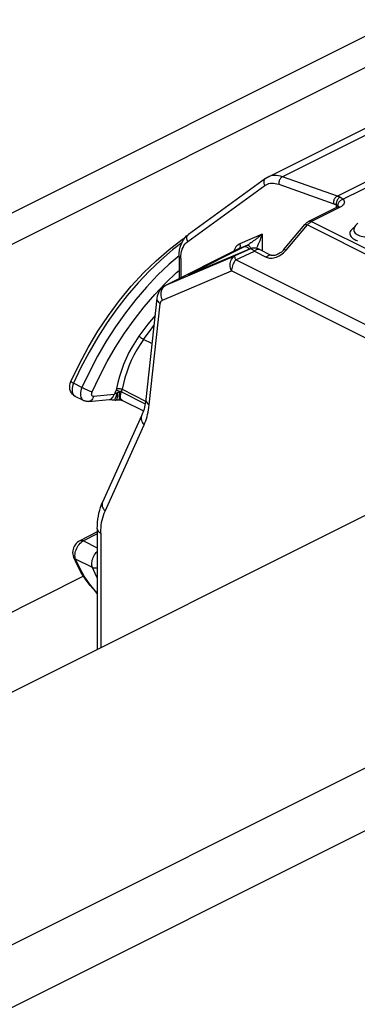
# Model space of a CAD drawing. Units: millimetres. Extents: x -196 to 196, y -104 to 104.
# Drawn here: x 102 to 111, y 56 to 81 of the extents above; entities that cross this region are included whole.
import ezdxf

# ---------------------------------------------------------------- set-up
doc = ezdxf.new("R2010")
doc.units = ezdxf.units.MM
doc.header["$LTSCALE"] = 32.67
doc.layers.add('IMPORT_IGES', color=7, linetype='CONTINUOUS')
doc.layers.add('RACCORDO', color=7, linetype='CONTINUOUS')

msp = doc.modelspace()

# ---------------------------------------------------------------- linework, layer by layer
at = {"layer": 'IMPORT_IGES', "color": 7, "linetype": 'CONTINUOUS'}
for p, q in [((115.559, 80.461), (108.7, 77.032)), ((108.634, 76.992), (106.694, 75.586)), ((109.732, 75.918), (110.455, 76.28)), ((110.462, 76.284), (110.455, 76.28)), ((109.774, 75.9), (109.787, 75.907)), ((109.787, 75.907), (109.799, 75.914)), ((109.092, 75.199), (109.631, 75.837)), ((110.863, 75.722), (110.862, 75.699)), ((110.964, 75.862), (110.94, 75.846)), ((106.568, 75.453), (106.606, 75.504)), ((107.952, 75.223), (106.114, 74.304)), ((108.246, 75.223), (106.781, 74.604)), ((108.261, 75.229), (108.246, 75.223)), ((108.476, 75.213), (108.775, 75.063)), ((106.456, 75.032), (106.456, 74.475)), ((106.719, 74.579), (106.718, 74.579)), ((106.078, 74.283), (106.044, 74.259)), ((106.114, 74.304), (106.078, 74.283)), ((105.899, 73.981), (105.62, 71.431)), ((103.713, 71.829), (103.731, 71.88)), ((104.049, 71.403), (103.837, 71.509)), ((104.179, 71.379), (104.694, 71.426)), ((105.031, 71.404), (105.56, 71.14)), ((105.514, 71.019), (104.53, 68.847)), ((104.397, 68.093), (103.957, 67.873)), ((104.397, 68.172), (104.397, 65.133)), ((103.885, 67.267), (103.796, 67.466))]:
    msp.add_line(p, q, dxfattribs=at)
at = {"layer": 'IMPORT_IGES', "color": 253, "linetype": 'CONTINUOUS'}
for p, q in [((115.923, 80.469), (109.064, 77.039)), ((110.441, 76.551), (117.3, 79.981)), ((117.483, 79.917), (110.593, 76.472)), ((106.676, 75.412), (108.616, 76.818)), ((110.522, 76.276), (109.799, 75.914)), ((110.416, 76.337), (110.415, 76.259)), ((110.457, 76.312), (110.466, 76.3)), ((110.509, 76.281), (110.522, 76.276)), ((109.799, 75.914), (115.504, 73.061)), ((109.154, 75.188), (109.692, 75.826)), ((109.692, 75.826), (115.41, 72.967)), ((108.551, 75.591), (107.991, 75.354)), ((108.551, 75.591), (108.5, 75.549)), ((108.551, 75.591), (108.551, 75.175)), ((106.767, 74.614), (108.106, 75.284)), ((108.24, 75.22), (107.866, 75.045)), ((107.887, 74.946), (108.356, 75.165)), ((107.963, 75.228), (107.952, 75.223)), ((107.963, 75.228), (107.952, 75.223)), ((108.179, 75.32), (107.963, 75.228)), ((108.106, 75.284), (108.132, 75.297)), ((108.132, 75.297), (108.16, 75.31)), ((108.16, 75.31), (108.179, 75.32)), ((108.246, 75.223), (108.24, 75.22)), ((108.25, 75.223), (108.24, 75.22)), ((108.356, 75.165), (108.341, 75.178)), ((108.356, 75.165), (108.655, 75.015)), ((109.088, 75.122), (109.121, 75.154)), ((109.121, 75.154), (109.154, 75.188)), ((106.125, 74.309), (107.866, 75.045)), ((106.5, 74.979), (106.503, 75.043)), ((106.5, 74.979), (106.5, 74.497)), ((106.503, 75.043), (106.51, 75.103)), ((114.732, 71.524), (107.887, 74.946)), ((106.04, 73.932), (107.781, 74.668)), ((114.673, 71.222), (107.781, 74.668)), ((106.738, 74.585), (106.747, 74.589)), ((106.781, 74.604), (106.79, 74.607)), ((106.79, 74.607), (106.795, 74.609)), ((105.843, 74.07), (106.116, 74.358)), ((106.098, 74.293), (106.125, 74.309)), ((106.114, 74.304), (106.125, 74.309)), ((105.58, 73.764), (105.843, 74.07)), ((105.706, 71.292), (105.985, 73.843)), ((105.774, 72.836), (105.559, 72.943)), ((104.01, 71.734), (103.798, 71.84)), ((105.023, 71.686), (105.615, 71.39)), ((104.818, 71.555), (104.303, 71.508)), ((104.835, 71.593), (104.818, 71.555)), ((104.853, 71.63), (104.835, 71.593)), ((104.871, 71.668), (104.853, 71.63)), ((104.878, 71.665), (104.871, 71.668)), ((104.895, 71.657), (104.878, 71.665)), ((104.914, 71.648), (104.895, 71.657)), ((104.935, 71.638), (104.914, 71.648)), ((104.957, 71.628), (104.935, 71.638)), ((105.003, 71.62), (105.604, 71.32)), ((104.591, 68.617), (105.575, 70.79)), ((104.397, 68.043), (104.046, 67.868)), ((104.485, 68.066), (104.485, 65.177)), ((104.018, 67.851), (104.046, 67.868)), ((104.046, 67.868), (104.397, 67.692)), ((103.834, 67.502), (103.836, 67.536)), ((104.274, 67.198), (103.85, 67.41))]:
    msp.add_line(p, q, dxfattribs=at)
for points in [[(108.634, 76.992), (108.623, 76.982), (108.613, 76.97), (108.604, 76.956), (108.598, 76.941), (108.594, 76.925), (108.593, 76.907), (108.593, 76.889), (108.596, 76.871), (108.601, 76.853), (108.607, 76.835), (108.616, 76.818)], [(108.616, 76.818), (108.649, 76.838), (108.684, 76.855), (108.721, 76.867), (108.759, 76.876), (108.799, 76.879), (108.84, 76.879), (108.883, 76.874), (108.926, 76.865), (108.97, 76.851)], [(109.064, 77.039), (109.012, 77.055), (108.961, 77.066), (108.911, 77.072), (108.862, 77.073), (108.815, 77.068), (108.77, 77.059), (108.727, 77.044), (108.7, 77.032)], [(109.064, 77.039), (109.05, 77.031), (109.037, 77.021), (109.024, 77.009), (109.012, 76.995), (109.002, 76.979), (108.993, 76.962), (108.985, 76.944), (108.978, 76.926), (108.974, 76.907), (108.971, 76.888), (108.97, 76.869), (108.97, 76.851)], [(110.515, 76.523), (110.507, 76.526), (110.499, 76.53), (110.491, 76.533), (110.482, 76.536), (110.474, 76.539), (110.466, 76.542), (110.458, 76.545), (110.45, 76.548), (109.064, 77.039)], [(108.97, 76.851), (110.356, 76.36), (110.363, 76.358), (110.371, 76.355), (110.378, 76.352), (110.386, 76.349), (110.393, 76.346), (110.401, 76.343), (110.409, 76.34), (110.416, 76.337)], [(110.441, 76.551), (110.428, 76.543), (110.414, 76.533), (110.402, 76.521), (110.39, 76.507), (110.38, 76.491), (110.37, 76.474), (110.362, 76.456), (110.356, 76.438), (110.351, 76.419), (110.348, 76.4), (110.347, 76.381), (110.348, 76.363)], [(110.515, 76.523), (110.501, 76.515), (110.488, 76.505), (110.475, 76.492), (110.463, 76.478), (110.452, 76.463), (110.442, 76.446), (110.434, 76.429), (110.427, 76.41), (110.422, 76.392), (110.418, 76.373), (110.416, 76.354), (110.416, 76.337)], [(110.593, 76.472), (110.576, 76.467), (110.558, 76.46), (110.541, 76.45), (110.525, 76.439), (110.51, 76.427), (110.497, 76.412), (110.485, 76.397), (110.475, 76.381), (110.467, 76.364), (110.462, 76.346), (110.458, 76.329), (110.457, 76.312)], [(110.593, 76.472), (110.586, 76.479), (110.579, 76.485), (110.571, 76.491), (110.563, 76.497), (110.555, 76.503), (110.546, 76.508), (110.536, 76.513), (110.526, 76.518), (110.515, 76.523)], [(110.593, 76.472), (110.61, 76.449), (110.62, 76.426), (110.625, 76.403), (110.623, 76.38), (110.614, 76.356), (110.6, 76.334), (110.58, 76.313), (110.554, 76.294), (110.522, 76.276)], [(110.416, 76.337), (110.422, 76.335), (110.427, 76.332), (110.432, 76.33), (110.437, 76.328), (110.441, 76.325), (110.446, 76.322), (110.45, 76.319), (110.453, 76.315), (110.457, 76.312)], [(110.455, 76.28), (110.459, 76.281), (110.47, 76.285), (110.482, 76.286), (110.495, 76.285), (110.509, 76.281)], [(110.466, 76.3), (110.472, 76.287), (110.475, 76.274)], [(109.732, 75.918), (109.734, 75.919), (109.745, 75.923), (109.758, 75.924), (109.771, 75.923), (109.785, 75.92), (109.799, 75.914)], [(109.631, 75.837), (109.634, 75.84), (109.64, 75.842), (109.648, 75.842), (109.657, 75.84), (109.667, 75.837), (109.679, 75.832), (109.692, 75.826)], [(110.828, 75.73), (110.804, 75.707), (110.785, 75.683), (110.771, 75.658), (110.764, 75.632), (110.762, 75.606), (110.767, 75.58), (110.777, 75.555), (110.793, 75.53), (110.815, 75.506), (110.842, 75.484), (110.874, 75.464), (110.912, 75.445), (110.952, 75.429)], [(110.874, 75.761), (110.858, 75.751), (110.828, 75.73)], [(110.862, 75.699), (110.863, 75.684), (110.87, 75.662), (110.882, 75.641), (110.899, 75.621), (110.921, 75.602), (110.947, 75.585), (110.978, 75.569), (111.012, 75.555), (111.049, 75.544), (111.089, 75.535), (111.131, 75.529), (111.174, 75.525), (111.218, 75.524), (111.261, 75.526), (111.304, 75.53), (111.345, 75.537), (111.385, 75.547), (111.421, 75.559)], [(106.51, 75.103), (106.521, 75.159), (106.537, 75.213), (106.557, 75.262), (106.581, 75.307), (106.609, 75.347), (106.641, 75.381), (106.676, 75.412)], [(106.676, 75.412), (106.667, 75.429), (106.661, 75.447), (106.656, 75.465), (106.653, 75.483), (106.653, 75.501), (106.654, 75.519), (106.658, 75.535), (106.664, 75.55), (106.673, 75.564), (106.683, 75.576), (106.694, 75.586)], [(108.365, 75.444), (108.338, 75.424), (108.324, 75.414), (108.312, 75.405), (108.299, 75.396), (108.285, 75.385), (108.266, 75.372), (108.245, 75.358), (108.225, 75.346), (108.209, 75.336), (108.193, 75.327), (108.179, 75.32)], [(108.5, 75.549), (108.455, 75.513), (108.434, 75.497), (108.415, 75.483), (108.398, 75.469), (108.381, 75.456), (108.365, 75.444)], [(108.408, 75.236), (108.408, 75.237), (108.416, 75.252), (108.424, 75.266), (108.431, 75.281), (108.439, 75.296), (108.447, 75.312), (108.454, 75.329), (108.463, 75.347), (108.471, 75.367), (108.48, 75.388), (108.499, 75.436)], [(108.499, 75.436), (108.509, 75.462), (108.519, 75.491), (108.53, 75.522), (108.541, 75.555), (108.551, 75.591)], [(106.527, 75.376), (106.294, 75.198), (105.996, 74.943), (105.706, 74.666), (105.424, 74.368), (105.152, 74.051), (104.891, 73.716), (104.642, 73.365), (104.408, 73.001), (104.188, 72.624), (103.984, 72.236), (103.798, 71.84)], [(107.854, 75.206), (107.842, 75.17), (107.841, 75.168)], [(107.991, 75.354), (107.962, 75.339), (107.935, 75.32), (107.911, 75.297), (107.889, 75.271), (107.87, 75.24), (107.854, 75.206)], [(107.963, 75.228), (107.975, 75.236), (107.985, 75.246), (107.993, 75.258), (107.999, 75.272)], [(107.999, 75.272), (108.002, 75.288), (108.003, 75.304), (108.001, 75.321), (107.997, 75.338), (107.991, 75.354)], [(108.098, 75.28), (108.111, 75.284), (108.126, 75.285), (108.141, 75.282), (108.156, 75.277), (108.172, 75.269), (108.187, 75.258), (108.202, 75.245), (108.216, 75.229), (108.227, 75.215)], [(108.179, 75.32), (108.186, 75.321), (108.194, 75.318), (108.203, 75.313), (108.213, 75.305), (108.224, 75.295), (108.235, 75.283), (108.246, 75.268), (108.257, 75.251), (108.267, 75.234), (108.269, 75.231)], [(108.341, 75.178), (108.327, 75.191), (108.313, 75.201), (108.299, 75.21), (108.286, 75.216), (108.273, 75.221), (108.261, 75.223), (108.25, 75.223)], [(108.356, 75.165), (108.369, 75.179), (108.383, 75.192), (108.397, 75.202), (108.412, 75.21), (108.427, 75.216), (108.441, 75.218), (108.455, 75.219), (108.468, 75.216), (108.476, 75.213)], [(109.154, 75.188), (109.14, 75.194), (109.128, 75.199), (109.118, 75.202), (109.109, 75.204), (109.101, 75.203), (109.095, 75.201), (109.092, 75.199)], [(106.457, 75.05), (106.208, 74.837), (105.918, 74.56), (105.636, 74.262), (105.364, 73.945), (105.103, 73.61), (104.855, 73.259), (104.62, 72.895), (104.4, 72.517), (104.196, 72.13), (104.01, 71.734)], [(106.5, 74.979), (106.487, 74.986), (106.476, 74.995), (106.468, 75.003), (106.462, 75.013), (106.458, 75.022), (106.456, 75.032)], [(107.781, 74.668), (107.766, 74.704), (107.755, 74.742), (107.748, 74.78), (107.746, 74.817), (107.747, 74.855), (107.753, 74.891), (107.763, 74.924), (107.776, 74.956), (107.794, 74.984), (107.815, 75.009), (107.839, 75.029), (107.866, 75.045)], [(107.887, 74.946), (107.867, 74.919), (107.848, 74.89), (107.831, 74.86), (107.816, 74.828), (107.804, 74.796), (107.794, 74.763), (107.787, 74.731), (107.783, 74.699), (107.781, 74.668)], [(107.887, 74.946), (107.881, 74.964), (107.875, 74.981), (107.871, 74.996), (107.868, 75.009), (107.865, 75.02), (107.864, 75.03), (107.863, 75.037), (107.864, 75.042), (107.866, 75.045)], [(108.655, 75.015), (108.668, 75.029), (108.683, 75.042), (108.697, 75.052), (108.712, 75.06), (108.727, 75.066), (108.741, 75.069), (108.755, 75.069), (108.767, 75.066), (108.775, 75.063)], [(108.655, 75.015), (108.682, 75.004), (108.71, 74.996), (108.739, 74.991), (108.771, 74.99), (108.805, 74.992), (108.839, 74.997), (108.874, 75.005)], [(108.874, 75.005), (108.91, 75.017), (108.946, 75.031), (108.982, 75.049), (109.019, 75.07), (109.054, 75.095), (109.088, 75.122)], [(106.116, 74.358), (106.396, 74.626), (106.456, 74.677)], [(106.703, 74.58), (106.694, 74.575), (106.689, 74.571), (106.688, 74.569), (106.69, 74.569), (106.695, 74.57), (106.705, 74.573)], [(106.767, 74.614), (106.747, 74.604), (106.729, 74.595), (106.715, 74.587), (106.703, 74.58)], [(106.705, 74.573), (106.719, 74.578), (106.735, 74.585)], [(106.79, 74.626), (106.803, 74.63), (106.818, 74.631), (106.833, 74.628)], [(106.04, 73.932), (106.025, 73.968), (106.014, 74.006), (106.007, 74.044), (106.005, 74.082), (106.006, 74.119), (106.012, 74.155), (106.022, 74.188), (106.036, 74.22)], [(106.036, 74.22), (106.053, 74.248), (106.074, 74.272), (106.098, 74.293)], [(105.899, 73.981), (105.898, 73.971), (105.901, 73.949), (105.908, 73.926), (105.92, 73.904), (105.938, 73.882), (105.959, 73.862), (105.985, 73.843)], [(105.985, 73.843), (105.987, 73.857), (105.99, 73.87), (105.995, 73.882), (106, 73.894), (106.006, 73.904), (106.013, 73.913), (106.021, 73.92), (106.03, 73.927), (106.04, 73.932)], [(104.267, 71.622), (104.45, 72.009), (104.647, 72.384), (104.859, 72.747), (105.086, 73.1), (105.328, 73.44), (105.58, 73.764)], [(105.851, 73.546), (105.672, 73.329), (105.447, 73.027)], [(105.559, 72.943), (105.778, 73.236), (105.823, 73.291)], [(105.447, 73.027), (105.356, 72.892), (105.272, 72.754), (105.194, 72.612), (105.123, 72.466), (105.059, 72.315), (105.003, 72.164), (104.955, 72.013), (104.916, 71.861), (104.884, 71.707)], [(105.559, 72.943), (105.473, 72.816), (105.393, 72.684), (105.319, 72.548), (105.251, 72.408), (105.19, 72.265), (105.137, 72.121), (105.091, 71.976), (105.053, 71.831), (105.023, 71.686)], [(105.559, 72.943), (105.546, 72.95), (105.533, 72.958), (105.518, 72.967), (105.504, 72.977), (105.49, 72.988), (105.477, 72.998), (105.465, 73.008), (105.455, 73.018), (105.447, 73.027)], [(103.798, 71.84), (103.775, 71.852), (103.756, 71.862), (103.743, 71.87), (103.734, 71.876), (103.731, 71.879), (103.731, 71.88)], [(103.798, 71.84), (103.781, 71.797), (103.769, 71.754), (103.762, 71.711), (103.759, 71.669), (103.762, 71.631), (103.77, 71.596), (103.783, 71.565), (103.8, 71.539), (103.821, 71.519)], [(104.01, 71.734), (103.993, 71.691), (103.981, 71.647), (103.974, 71.605), (103.971, 71.563), (103.974, 71.525), (103.982, 71.49), (103.995, 71.459), (104.012, 71.433), (104.033, 71.413), (104.049, 71.403)], [(104.01, 71.734), (104.036, 71.721), (104.065, 71.707), (104.096, 71.693), (104.128, 71.679), (104.16, 71.665), (104.19, 71.652), (104.219, 71.64), (104.245, 71.63), (104.267, 71.622)], [(104.884, 71.707), (104.883, 71.703), (104.882, 71.699), (104.881, 71.694), (104.88, 71.69), (104.878, 71.685), (104.877, 71.681), (104.875, 71.677), (104.873, 71.672), (104.871, 71.668)], [(104.884, 71.707), (104.897, 71.709), (104.912, 71.71), (104.928, 71.71), (104.945, 71.708), (104.962, 71.706), (104.979, 71.702), (104.995, 71.697), (105.01, 71.692), (105.023, 71.686)], [(105.003, 71.62), (105.006, 71.628), (105.009, 71.635), (105.012, 71.642), (105.014, 71.65), (105.016, 71.657), (105.018, 71.664), (105.02, 71.672), (105.022, 71.679), (105.023, 71.686)], [(104.303, 71.508), (104.293, 71.476), (104.279, 71.448), (104.261, 71.424), (104.241, 71.404), (104.218, 71.39), (104.193, 71.381), (104.179, 71.379)], [(104.303, 71.508), (104.289, 71.509), (104.277, 71.514), (104.268, 71.522), (104.261, 71.533), (104.256, 71.548), (104.254, 71.565), (104.256, 71.582), (104.26, 71.601), (104.267, 71.622)], [(104.695, 71.426), (104.706, 71.428), (104.731, 71.436), (104.754, 71.45), (104.775, 71.469), (104.793, 71.493), (104.807, 71.522), (104.818, 71.555)], [(104.817, 71.418), (104.824, 71.419), (104.832, 71.424), (104.84, 71.434), (104.849, 71.447), (104.857, 71.464)], [(104.893, 71.589), (104.884, 71.586), (104.875, 71.583), (104.867, 71.58), (104.858, 71.577), (104.849, 71.573), (104.841, 71.569), (104.833, 71.564), (104.825, 71.56), (104.818, 71.555)], [(104.857, 71.464), (104.865, 71.485), (104.873, 71.508), (104.88, 71.532), (104.887, 71.559), (104.893, 71.589)], [(104.893, 71.589), (104.896, 71.557), (104.896, 71.527), (104.896, 71.5), (104.895, 71.475), (104.892, 71.454), (104.888, 71.438), (104.883, 71.426), (104.878, 71.419), (104.874, 71.417)], [(104.957, 71.628), (104.95, 71.625), (104.943, 71.621), (104.936, 71.617), (104.929, 71.613), (104.922, 71.609), (104.915, 71.604), (104.907, 71.599), (104.9, 71.594), (104.893, 71.589)], [(104.968, 71.419), (104.968, 71.419), (104.964, 71.421), (104.961, 71.427), (104.957, 71.437), (104.955, 71.451), (104.953, 71.468), (104.952, 71.489), (104.951, 71.512), (104.951, 71.539), (104.952, 71.568), (104.954, 71.598), (104.957, 71.628)], [(105.003, 71.62), (104.999, 71.622), (104.995, 71.624), (104.99, 71.625), (104.985, 71.626), (104.98, 71.627), (104.974, 71.628), (104.969, 71.628), (104.963, 71.628), (104.957, 71.628)], [(104.985, 71.468), (104.981, 71.49), (104.98, 71.514), (104.981, 71.54), (104.986, 71.567), (104.993, 71.594), (105.003, 71.62)], [(105.031, 71.404), (105.028, 71.406), (105.013, 71.417), (105.001, 71.431), (104.992, 71.448), (104.985, 71.468)], [(105.62, 71.431), (105.619, 71.421), (105.622, 71.398), (105.629, 71.375), (105.642, 71.353), (105.659, 71.331), (105.68, 71.311), (105.706, 71.292)], [(105.575, 70.79), (105.596, 70.839), (105.616, 70.891), (105.634, 70.944), (105.65, 70.998), (105.665, 71.054), (105.678, 71.112), (105.689, 71.171), (105.698, 71.231), (105.706, 71.292)], [(105.514, 71.019), (105.505, 70.993), (105.5, 70.965), (105.501, 70.936), (105.507, 70.906), (105.517, 70.876), (105.532, 70.846), (105.552, 70.817), (105.575, 70.79)], [(104.53, 68.847), (104.521, 68.82), (104.517, 68.792), (104.518, 68.763), (104.523, 68.733), (104.534, 68.703), (104.549, 68.673), (104.568, 68.644), (104.591, 68.617)], [(104.485, 68.066), (104.486, 68.135), (104.49, 68.202), (104.497, 68.267), (104.506, 68.33), (104.518, 68.392), (104.533, 68.452), (104.55, 68.509), (104.569, 68.564), (104.591, 68.617)], [(104.397, 68.172), (104.4, 68.153), (104.407, 68.133), (104.42, 68.115), (104.437, 68.097), (104.459, 68.081), (104.485, 68.066)], [(103.836, 67.536), (103.841, 67.572), (103.85, 67.609), (103.862, 67.646), (103.878, 67.682), (103.896, 67.716), (103.917, 67.749), (103.94, 67.78)], [(103.94, 67.78), (103.965, 67.807), (103.991, 67.831), (104.018, 67.851)], [(103.957, 67.873), (103.96, 67.875), (103.975, 67.88), (103.992, 67.881), (104.01, 67.88), (104.028, 67.875), (104.046, 67.868)], [(103.85, 67.41), (103.833, 67.421), (103.818, 67.433), (103.806, 67.447), (103.797, 67.463)], [(103.85, 67.41), (103.841, 67.438), (103.836, 67.469), (103.834, 67.502)], [(104.274, 67.198), (104.266, 67.224), (104.261, 67.252), (104.258, 67.283), (104.259, 67.315), (104.263, 67.349), (104.271, 67.383), (104.281, 67.417), (104.294, 67.451), (104.31, 67.485), (104.328, 67.516), (104.348, 67.547), (104.37, 67.574), (104.394, 67.599), (104.397, 67.603)], [(104.397, 66.557), (104.345, 66.609), (104.2, 66.784), (104.069, 66.976), (103.953, 67.185), (103.85, 67.41)], [(104.397, 67.184), (104.388, 67.182), (104.363, 67.18), (104.339, 67.181), (104.316, 67.184), (104.294, 67.19), (104.274, 67.198)], [(104.397, 66.936), (104.377, 66.973), (104.274, 67.198)]]:
    msp.add_lwpolyline(points, dxfattribs=at)
at = {"layer": 'IMPORT_IGES', "color": 7, "linetype": 'CONTINUOUS'}
for points in [[(108.7, 77.032), (108.693, 77.028), (108.685, 77.024), (108.678, 77.02), (108.67, 77.016), (108.663, 77.011), (108.656, 77.007), (108.649, 77.002), (108.641, 76.997), (108.634, 76.992)], [(110.478, 76.294), (110.472, 76.289), (110.462, 76.284)], [(110.479, 76.291), (110.481, 76.296), (110.483, 76.298), (110.482, 76.297), (110.478, 76.294)], [(109.732, 75.918), (109.72, 75.912), (109.708, 75.904), (109.696, 75.897), (109.684, 75.888), (109.673, 75.879), (109.662, 75.869), (109.651, 75.859)], [(109.692, 75.826), (109.703, 75.839), (109.715, 75.851), (109.726, 75.862), (109.738, 75.873), (109.75, 75.882), (109.762, 75.891), (109.774, 75.9)], [(109.651, 75.859), (109.641, 75.848), (109.631, 75.837)], [(110.94, 75.846), (110.919, 75.828), (110.902, 75.808), (110.887, 75.788), (110.876, 75.766), (110.868, 75.744), (110.863, 75.722)], [(103.731, 71.88), (103.937, 72.315), (104.164, 72.739), (104.411, 73.151), (104.675, 73.546), (104.956, 73.924), (105.252, 74.281), (105.561, 74.616), (105.881, 74.926), (106.211, 75.21), (106.548, 75.465), (106.606, 75.503)], [(106.456, 75.032), (106.46, 75.113), (106.469, 75.191), (106.485, 75.264), (106.507, 75.332), (106.535, 75.396), (106.568, 75.453)], [(106.606, 75.504), (106.648, 75.548), (106.694, 75.586)], [(108.325, 75.242), (108.292, 75.237), (108.261, 75.229)], [(108.476, 75.213), (108.454, 75.223), (108.422, 75.233), (108.39, 75.24), (108.357, 75.243), (108.325, 75.242)], [(109.092, 75.199), (109.088, 75.194), (109.063, 75.168), (109.036, 75.144), (109.008, 75.122), (108.979, 75.103), (108.95, 75.088), (108.921, 75.075), (108.894, 75.066), (108.868, 75.059), (108.845, 75.055), (108.824, 75.054), (108.806, 75.055), (108.791, 75.057), (108.78, 75.061), (108.775, 75.063)], [(106.741, 74.587), (106.735, 74.585), (106.73, 74.583), (106.725, 74.581), (106.722, 74.58), (106.719, 74.579)], [(106.781, 74.604), (106.763, 74.596), (106.755, 74.592), (106.747, 74.589), (106.741, 74.587)], [(106.044, 74.259), (106.012, 74.23), (105.983, 74.197), (105.958, 74.16), (105.937, 74.12), (105.92, 74.077), (105.907, 74.03), (105.899, 73.981)], [(103.837, 71.509), (103.802, 71.531), (103.77, 71.56), (103.743, 71.595), (103.721, 71.636), (103.707, 71.682), (103.701, 71.73), (103.703, 71.779), (103.713, 71.829)], [(104.694, 71.426), (104.699, 71.427), (104.711, 71.427), (104.727, 71.427), (104.747, 71.426), (104.769, 71.424), (104.794, 71.421), (104.817, 71.418)], [(105.62, 71.431), (105.614, 71.379), (105.606, 71.329), (105.597, 71.28), (105.586, 71.233), (105.574, 71.187), (105.561, 71.143), (105.546, 71.1), (105.531, 71.059), (105.514, 71.019)], [(104.179, 71.379), (104.164, 71.378), (104.149, 71.378), (104.134, 71.379), (104.12, 71.381), (104.105, 71.384), (104.091, 71.387), (104.077, 71.392), (104.063, 71.397), (104.049, 71.403)], [(104.817, 71.418), (104.822, 71.417), (104.843, 71.415), (104.865, 71.416), (104.874, 71.417)], [(104.874, 71.417), (104.877, 71.417), (104.894, 71.419), (104.91, 71.42), (104.926, 71.42), (104.941, 71.42), (104.955, 71.42), (104.968, 71.419)], [(104.968, 71.419), (104.983, 71.417), (104.999, 71.414), (105.012, 71.411), (105.023, 71.408), (105.029, 71.405), (105.031, 71.404)], [(104.397, 68.172), (104.399, 68.255), (104.404, 68.336), (104.412, 68.415), (104.424, 68.493), (104.439, 68.568), (104.457, 68.642), (104.478, 68.713), (104.503, 68.781), (104.53, 68.847)], [(103.957, 67.873), (103.923, 67.853), (103.892, 67.829), (103.864, 67.801), (103.838, 67.768), (103.816, 67.731), (103.799, 67.693), (103.786, 67.654), (103.778, 67.614), (103.775, 67.574), (103.778, 67.537), (103.784, 67.501), (103.796, 67.466)], [(104.397, 66.547), (104.347, 66.595), (104.217, 66.743), (104.096, 66.905), (103.985, 67.079), (103.885, 67.267)]]:
    msp.add_lwpolyline(points, dxfattribs=at)
at = {"layer": 'RACCORDO', "color": 7, "linetype": 'CONTINUOUS'}
for p, q in [((174.383, 100.125), (-137.452, -55.792)), ((104.05, 66.977), (99.588, 64.746))]:
    msp.add_line(p, q, dxfattribs=at)
at = {"layer": 'RACCORDO', "color": 253, "linetype": 'CONTINUOUS'}
for p, q in [((181.807, 97.474), (-132.148, -59.504)), ((182.514, 96.254), (-131.441, -60.723)), ((-176.13, -63.061), (137.825, 93.917)), ((-174.221, -62.893), (136.623, 92.53))]:
    msp.add_line(p, q, dxfattribs=at)

doc.saveas('drawing.dxf')
